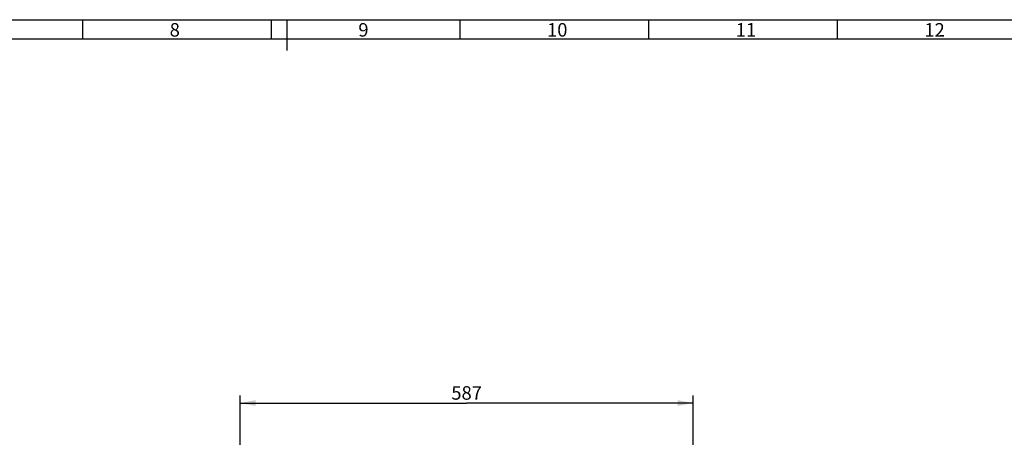
# Model space of a CAD drawing. Extents: x 0 to 841, y 0 to 594.
# Drawn here: x 331 to 586, y 486 to 594 of the extents above; entities that cross this region are included whole.
import ezdxf
from ezdxf.enums import TextEntityAlignment as Align

# ---------------------------------------------------------------- set-up
doc = ezdxf.new("R2010")
doc.units = 0
doc.header["$LTSCALE"] = 46.255
doc.layers.get('0').update_dxf_attribs({"linetype": 'CONTINUOUS'})
doc.layers.add('DIMENSION', color=7, linetype='CONTINUOUS')
doc.styles.get("Standard").update_dxf_attribs({"font": 'arial.ttf'})
doc.dimstyles.get("Standard").update_dxf_attribs({"dimtxt": 2.5, "dimasz": 2.5, "dimexe": 1.25, "dimexo": 0.625, "dimtad": 1, "dimcen": 2.5, "dimazin": 3, "dimtfac": 1, "dimtmove": 0, "dimatfit": 3})

# ---------------------------------------------------------------- blocks, each defined once
blk = doc.blocks.new('_FILLED')
at = {"color": 0, "linetype": 'BYBLOCK'}
blk.add_solid([(0, 0), (-1, 0.1875), (-1, -0.1875)], dxfattribs=at)
blk = doc.blocks.new('*D4')
at = {"layer": 'DIMENSION', "color": 2, "linetype": 'CONTINUOUS'}
for p, q in [((387.88, 451.09), (387.88, 496.58)), ((505.28, 451.09), (505.28, 496.58)), ((387.88, 494.58), (446.58, 494.58)), ((505.28, 494.58), (446.58, 494.58))]:
    blk.add_line(p, q, dxfattribs=at)
at = {"layer": 'DIMENSION', "color": 2, "linetype": 'CONTINUOUS', "xscale": 4, "yscale": 4, "zscale": 4, "rotation": 180}
blk.add_blockref('_FILLED', (387.88, 494.58), dxfattribs=at)
at = {"layer": 'DIMENSION', "color": 2, "linetype": 'CONTINUOUS', "xscale": 4, "yscale": 4, "zscale": 4}
blk.add_blockref('_FILLED', (505.28, 494.58), dxfattribs=at)
at = {"layer": 'DIMENSION', "color": 5, "linetype": 'CONTINUOUS'}
blk.add_text('587', height=3.5, dxfattribs=at).set_placement((446.58, 495.45), align=Align.CENTER)

msp = doc.modelspace()

# ---------------------------------------------------------------- linework, layer by layer
at = {"color": 1, "linetype": 'CONTINUOUS'}
for p, q in [((0, 594), (841, 594)), ((0, 594), (841, 594)), ((347.176, 589), (347.176, 594)), ((396.059, 589), (396.059, 594)), ((400, 594), (400, 586)), ((444.941, 589), (444.941, 594)), ((493.824, 589), (493.824, 594)), ((542.706, 589), (542.706, 594))]:
    msp.add_line(p, q, dxfattribs=at)
at = {"color": 3, "linetype": 'CONTINUOUS'}
msp.add_line((5, 589), (836, 589), dxfattribs=at)

# ---------------------------------------------------------------- texts
at = {"color": 5, "linetype": 'CONTINUOUS'}
for s, p in [('8', (369.638, 589.608)), ('9', (418.52, 589.608)), ('10', (467.403, 589.608)), ('11', (516.285, 589.608)), ('12', (565.167, 589.608))]:
    msp.add_text(s, height=3.5, dxfattribs=at).set_placement(p)

# ---------------------------------------------------------------- dimensions: what is measured, and where the dimension line sits
at = {"layer": 'DIMENSION', "color": 2, "linetype": 'CONTINUOUS'}
dim = msp.add_linear_dim(base=(505.276, 494.578), p1=(387.876, 451.095), p2=(505.276, 451.095), dimstyle='Standard', dxfattribs=at)
dim.commit()
dim.dimension.update_dxf_attribs({"geometry": '*D4', "text_midpoint": (446.564, 494.578), "dimtype": 128})

doc.saveas('drawing.dxf')
